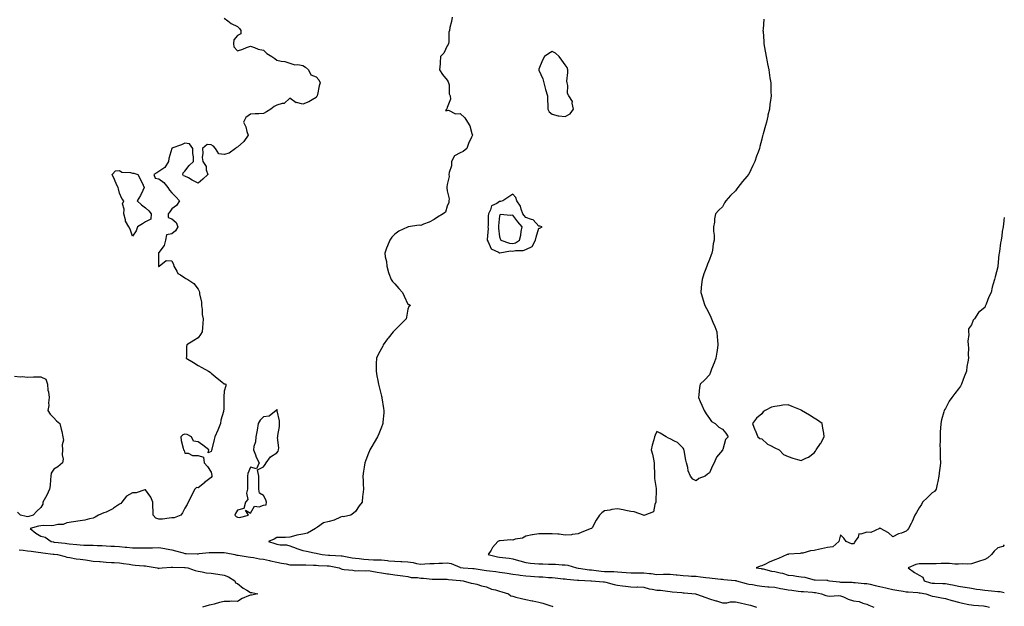
# Model space of a CAD drawing. Units: inches. Extents: x 870803 to 873443, y 7276778 to 7279418.
# Drawn here: x 872692 to 873443, y 7277663 to 7278110 of the extents above; entities that cross this region are included whole.
import ezdxf

# ---------------------------------------------------------------- set-up
doc = ezdxf.new("R2010")
doc.units = ezdxf.units.IN
doc.header["$MEASUREMENT"] = 0
doc.layers.add('Contour_87087276', color=7, linetype='Continuous', true_color=0x7da592)

msp = doc.modelspace()

# ---------------------------------------------------------------- linework, layer by layer
at = {"layer": 'Contour_87087276'}
for points in [[(872848.05, 7278111.35, 3349), (872850.74, 7278109.22, 3349), (872853.25, 7278107.12, 3349), (872858.05, 7278104.83, 3349), (872859.61, 7278103.47, 3349), (872860.66, 7278101.92, 3349), (872860.61, 7278099.36, 3349), (872858.05, 7278097.95, 3349), (872855.29, 7278094.67, 3349), (872855.01, 7278091.92, 3349), (872855.41, 7278089.27, 3349), (872858.05, 7278086.3, 3349), (872862.3, 7278087.67, 3349), (872864.9, 7278088.77, 3349), (872868.05, 7278089.95, 3349), (872871.02, 7278088.95, 3349), (872873.8, 7278087.67, 3349), (872878.05, 7278086.71, 3349), (872880.49, 7278084.36, 3349), (872884.26, 7278081.92, 3349), (872886.49, 7278080.37, 3349), (872888.05, 7278079.26, 3349), (872891.55, 7278078.42, 3349), (872894.34, 7278078.21, 3349), (872898.05, 7278076.8, 3349), (872901.78, 7278075.65, 3349), (872904.14, 7278075.84, 3349), (872908.05, 7278075.16, 3349), (872909.92, 7278073.8, 3349), (872912.19, 7278071.92, 3349), (872914.11, 7278067.98, 3349), (872918.05, 7278066.5, 3349), (872920.23, 7278064.1, 3349), (872921.14, 7278061.92, 3349), (872920.35, 7278059.63, 3349), (872919.07, 7278052.94, 3349), (872918.79, 7278051.92, 3349), (872918.49, 7278051.48, 3349), (872918.05, 7278050.59, 3349), (872915.14, 7278049.01, 3349), (872912.57, 7278047.4, 3349), (872908.05, 7278045.74, 3349), (872903.2, 7278046.77, 3349), (872902.81, 7278046.69, 3349), (872898.05, 7278050.18, 3349), (872893.83, 7278046.14, 3349), (872892.29, 7278046.17, 3349), (872888.05, 7278044.8, 3349), (872886.12, 7278043.84, 3349), (872883.44, 7278041.92, 3349), (872880.25, 7278039.71, 3349), (872878.05, 7278038.43, 3349), (872874.33, 7278038.2, 3349), (872871.68, 7278038.29, 3349), (872868.05, 7278038.01, 3349), (872864.59, 7278035.38, 3349), (872862.73, 7278031.92, 3349), (872864.42, 7278028.29, 3349), (872865.31, 7278024.65, 3349), (872866.26, 7278021.92, 3349), (872862.84, 7278017.13, 3349), (872858.05, 7278012.81, 3349), (872857.43, 7278012.54, 3349), (872856.71, 7278011.92, 3349), (872851.67, 7278008.3, 3349), (872848.05, 7278007.13, 3349), (872843.89, 7278007.76, 3349), (872841.25, 7278011.92, 3349), (872839.71, 7278013.58, 3349), (872838.05, 7278014.6, 3349), (872835.04, 7278014.93, 3349), (872831.31, 7278011.92, 3349), (872831.65, 7278008.32, 3349), (872831.18, 7278005.05, 3349), (872831.76, 7278001.92, 3349), (872834.25, 7277998.12, 3349), (872834.33, 7277995.64, 3349), (872835.44, 7277991.92, 3349), (872831.7, 7277988.27, 3349), (872828.05, 7277985.42, 3349), (872823.66, 7277987.53, 3349), (872820.65, 7277989.32, 3349), (872818.05, 7277990.78, 3349), (872816.97, 7277990.84, 3349), (872816.48, 7277991.92, 3349), (872816.66, 7277993.32, 3349), (872818.05, 7277994.54, 3349), (872821.24, 7277998.73, 3349), (872824.55, 7278001.92, 3349), (872824.45, 7278005.51, 3349), (872824.06, 7278007.94, 3349), (872823.96, 7278011.92, 3349), (872821.5, 7278015.37, 3349), (872818.05, 7278015.93, 3349), (872815.49, 7278014.48, 3349), (872808.13, 7278012.01, 3349), (872808.05, 7278011.97, 3349), (872808.02, 7278011.95, 3349), (872807.99, 7278011.92, 3349), (872807.98, 7278011.85, 3349), (872805.8, 7278004.18, 3349), (872805.43, 7278001.92, 3349), (872802.77, 7277997.2, 3349), (872798.05, 7277994.13, 3349), (872796.62, 7277993.35, 3349), (872794.36, 7277991.92, 3349), (872795.21, 7277989.09, 3349), (872798.05, 7277988.58, 3349), (872802.05, 7277985.92, 3349), (872804.97, 7277981.92, 3349), (872806.27, 7277980.13, 3349), (872808.05, 7277977.88, 3349), (872811.02, 7277974.89, 3349), (872813.8, 7277971.92, 3349), (872811.57, 7277968.39, 3349), (872808.05, 7277965.74, 3349), (872806.4, 7277963.57, 3349), (872805.21, 7277961.92, 3349), (872805.16, 7277959.03, 3349), (872808.05, 7277958.21, 3349), (872811.34, 7277955.21, 3349), (872812.55, 7277951.92, 3349), (872810.9, 7277949.07, 3349), (872808.05, 7277946.62, 3349), (872804.05, 7277945.92, 3349), (872803.28, 7277941.92, 3349), (872802.23, 7277937.74, 3349), (872798.05, 7277932.44, 3349), (872797.78, 7277932.19, 3349), (872797.77, 7277931.92, 3349), (872797.79, 7277931.66, 3349), (872797.91, 7277922.06, 3349), (872797.92, 7277921.92, 3349), (872797.96, 7277921.82, 3349), (872798.05, 7277921.78, 3349), (872798.18, 7277921.79, 3349), (872798.48, 7277921.92, 3349), (872803.61, 7277926.35, 3349), (872808.05, 7277926.15, 3349), (872809.4, 7277923.27, 3349), (872809.53, 7277921.92, 3349), (872811.79, 7277918.18, 3349), (872812.49, 7277916.36, 3349), (872814.63, 7277915.34, 3349), (872818.05, 7277913.04, 3349), (872818.79, 7277912.66, 3349), (872820.27, 7277911.92, 3349), (872824.79, 7277908.67, 3349), (872828.05, 7277904.53, 3349), (872828.97, 7277902.84, 3349), (872829.09, 7277901.92, 3349), (872829.14, 7277900.83, 3349), (872830.57, 7277894.44, 3349), (872830.66, 7277891.92, 3349), (872831.09, 7277888.88, 3349), (872831.29, 7277885.16, 3349), (872831.86, 7277881.92, 3349), (872831.61, 7277878.36, 3349), (872831.48, 7277875.35, 3349), (872831.25, 7277871.92, 3349), (872829.98, 7277870, 3349), (872828.05, 7277867.46, 3349), (872824.74, 7277865.23, 3349), (872819.41, 7277861.92, 3349), (872819.25, 7277860.72, 3349), (872819.12, 7277852.99, 3349), (872819.01, 7277851.92, 3349), (872824.55, 7277848.42, 3349), (872828.05, 7277846.36, 3349), (872830.96, 7277844.83, 3349), (872835.99, 7277841.92, 3349), (872837.25, 7277841.12, 3349), (872838.05, 7277840.47, 3349), (872842.6, 7277836.47, 3349), (872846.14, 7277833.82, 3349), (872848.05, 7277832.37, 3349), (872848.45, 7277832.32, 3349), (872849.18, 7277831.92, 3349), (872849.25, 7277830.72, 3349), (872848.05, 7277826.74, 3349), (872847.65, 7277822.32, 3349), (872847.7, 7277821.92, 3349), (872847.64, 7277821.51, 3349), (872847.58, 7277812.4, 3349), (872847.48, 7277811.92, 3349), (872847.36, 7277811.23, 3349), (872845.43, 7277804.54, 3349), (872845.07, 7277801.92, 3349), (872843.08, 7277796.95, 3349), (872843.06, 7277796.91, 3349), (872840.96, 7277791.92, 3349), (872840.31, 7277789.66, 3349), (872838.57, 7277782.44, 3349), (872838.43, 7277781.92, 3349), (872838.31, 7277781.66, 3349), (872838.05, 7277780.66, 3349), (872835.63, 7277779.5, 3349), (872836.2, 7277781.92, 3349), (872831.68, 7277785.54, 3349), (872828.05, 7277787.89, 3349), (872824.56, 7277788.43, 3349), (872822.99, 7277791.92, 3349), (872819.61, 7277793.48, 3349), (872818.05, 7277793.79, 3349), (872816.54, 7277793.43, 3349), (872814.78, 7277791.92, 3349), (872815.24, 7277789.11, 3349), (872816.69, 7277783.28, 3349), (872816.94, 7277781.92, 3349), (872817.44, 7277781.31, 3349), (872818.05, 7277779.33, 3349), (872820.62, 7277779.35, 3349), (872823.82, 7277777.69, 3349), (872828.05, 7277777.69, 3349), (872832.3, 7277776.17, 3349), (872832.69, 7277771.92, 3349), (872835.29, 7277769.17, 3349), (872838.05, 7277764.94, 3349), (872838.53, 7277762.4, 3349), (872838.48, 7277761.92, 3349), (872838.43, 7277761.54, 3349), (872838.05, 7277760.67, 3349), (872833.07, 7277756.9, 3349), (872832.9, 7277756.77, 3349), (872828.05, 7277752.9, 3349), (872826.88, 7277753.09, 3349), (872825.51, 7277751.92, 3349), (872823.03, 7277746.94, 3349), (872823, 7277746.87, 3349), (872820.54, 7277741.92, 3349), (872819.68, 7277740.29, 3349), (872818.05, 7277737.36, 3349), (872816.06, 7277733.91, 3349), (872814.84, 7277731.92, 3349), (872809.92, 7277730.05, 3349), (872808.05, 7277729.94, 3349), (872805.98, 7277729.85, 3349), (872800.89, 7277729.09, 3349), (872798.05, 7277728.99, 3349), (872795.87, 7277729.74, 3349), (872793.87, 7277731.92, 3349), (872793.7, 7277736.28, 3349), (872793.65, 7277737.52, 3349), (872793.47, 7277741.92, 3349), (872792.02, 7277745.88, 3349), (872788.05, 7277751.29, 3349), (872787.4, 7277751.28, 3349), (872780.86, 7277749.11, 3349), (872778.05, 7277749.06, 3349), (872773.48, 7277746.48, 3349), (872769.89, 7277741.92, 3349), (872769.02, 7277740.94, 3349), (872768.05, 7277740.46, 3349), (872763.47, 7277737.34, 3349), (872762.98, 7277736.99, 3349), (872758.05, 7277734.32, 3349), (872756.12, 7277733.85, 3349), (872752, 7277731.92, 3349), (872749.45, 7277730.51, 3349), (872748.05, 7277729.68, 3349), (872745.3, 7277729.18, 3349), (872741.74, 7277728.23, 3349), (872738.05, 7277727.66, 3349), (872733.06, 7277726.91, 3349), (872733.04, 7277726.91, 3349), (872728.05, 7277726.31, 3349), (872725.04, 7277724.94, 3349), (872721.04, 7277724.91, 3349), (872718.05, 7277724.19, 3349), (872715.99, 7277723.98, 3349), (872710.31, 7277724.19, 3349), (872708.05, 7277724.01, 3349), (872706.39, 7277723.58, 3349), (872699.97, 7277721.92, 3349), (872704.32, 7277718.19, 3349), (872708.05, 7277716.13, 3349), (872711.5, 7277715.38, 3349), (872716.05, 7277711.92, 3349), (872717.73, 7277711.6, 3349), (872718.05, 7277711.55, 3349), (872718.47, 7277711.5, 3349), (872726.76, 7277710.63, 3349), (872728.05, 7277710.47, 3349), (872729.68, 7277710.29, 3349), (872735.7, 7277709.57, 3349), (872738.05, 7277709.29, 3349), (872740.81, 7277709.17, 3349), (872745.31, 7277709.18, 3349), (872748.05, 7277709.03, 3349), (872751.05, 7277708.92, 3349), (872754.96, 7277708.83, 3349), (872758.05, 7277708.72, 3349), (872761.48, 7277708.49, 3349), (872764.43, 7277708.3, 3349), (872768.05, 7277708.06, 3349), (872772.32, 7277707.64, 3349), (872773.75, 7277707.62, 3349), (872778.05, 7277707.13, 3349), (872782.81, 7277707.16, 3349), (872783.3, 7277707.17, 3349), (872788.05, 7277707.21, 3349), (872792.73, 7277707.24, 3349), (872793.37, 7277707.24, 3349), (872798.05, 7277707.27, 3349), (872802.65, 7277706.52, 3349), (872803.69, 7277706.29, 3349), (872808.05, 7277705.48, 3349), (872810.87, 7277704.74, 3349), (872816.77, 7277703.2, 3349), (872818.05, 7277702.87, 3349), (872818.99, 7277702.87, 3349), (872827.33, 7277702.63, 3349), (872828.05, 7277702.63, 3349), (872828.81, 7277702.68, 3349), (872836.39, 7277703.58, 3349), (872838.05, 7277703.68, 3349), (872839.73, 7277703.6, 3349), (872846.37, 7277703.6, 3349), (872848.05, 7277703.53, 3349), (872849.56, 7277703.42, 3349), (872856.21, 7277701.92, 3349), (872857.71, 7277701.59, 3349), (872858.05, 7277701.53, 3349), (872858.52, 7277701.45, 3349), (872866.38, 7277700.25, 3349), (872868.05, 7277699.96, 3349), (872870.29, 7277699.67, 3349), (872874.95, 7277698.82, 3349), (872878.05, 7277698.48, 3349), (872882.61, 7277697.36, 3349), (872883.27, 7277697.14, 3349), (872888.05, 7277696.19, 3349), (872891.65, 7277695.51, 3349), (872895.14, 7277694.83, 3349), (872898.05, 7277694.27, 3349), (872900.31, 7277694.18, 3349), (872905.69, 7277694.27, 3349), (872908.05, 7277694.19, 3349), (872910.21, 7277694.08, 3349), (872916, 7277693.97, 3349), (872918.05, 7277693.87, 3349), (872919.89, 7277693.76, 3349), (872926.46, 7277693.5, 3349), (872928.05, 7277693.41, 3349), (872929.38, 7277693.26, 3349), (872935.7, 7277691.92, 3349), (872937.21, 7277691.08, 3349), (872938.05, 7277690.8, 3349), (872939.43, 7277690.53, 3349), (872946.13, 7277690, 3349), (872948.05, 7277689.52, 3349), (872950.23, 7277689.74, 3349), (872955.71, 7277689.58, 3349), (872958.05, 7277689.76, 3349), (872960.56, 7277689.41, 3349), (872964.69, 7277688.56, 3349), (872968.05, 7277688.15, 3349), (872972.59, 7277687.38, 3349), (872973.37, 7277687.24, 3349), (872978.05, 7277686.46, 3349), (872982.13, 7277686, 3349), (872984.29, 7277685.68, 3349), (872988.05, 7277685.23, 3349), (872990.55, 7277684.42, 3349), (872995.54, 7277684.43, 3349), (872998.05, 7277683.94, 3349), (873000.04, 7277683.91, 3349), (873006.65, 7277683.32, 3349), (873008.05, 7277683.3, 3349), (873009.42, 7277683.3, 3349), (873016.82, 7277683.14, 3349), (873018.05, 7277683.14, 3349), (873019.01, 7277682.88, 3349), (873027.84, 7277682.13, 3349), (873028.05, 7277682.09, 3349), (873028.21, 7277682.08, 3349), (873030.33, 7277681.92, 3349), (873036.33, 7277680.2, 3349), (873038.05, 7277679.99, 3349), (873040.68, 7277679.29, 3349), (873044.35, 7277678.22, 3349), (873048.05, 7277677.3, 3349), (873051.79, 7277675.66, 3349), (873054.96, 7277675.02, 3349), (873058.05, 7277674.04, 3349), (873059.69, 7277673.56, 3349), (873064.94, 7277671.92, 3349), (873066.7, 7277670.56, 3349), (873068.05, 7277670.14, 3349), (873070.41, 7277669.57, 3349), (873074.67, 7277668.54, 3349), (873078.05, 7277667.68, 3349), (873082.91, 7277666.78, 3349), (873083.31, 7277666.66, 3349), (873088.05, 7277665.6, 3349), (873091, 7277664.87, 3349), (873097.16, 7277662.81, 3349), (873098.05, 7277662.55, 3349), (873098.54, 7277662.41, 3349)], [(873021.84, 7278111.92, 3348), (873021.39, 7278108.58, 3348), (873020.14, 7278104.01, 3348), (873019.77, 7278101.92, 3348), (873019.44, 7278100.53, 3348), (873019.3, 7278093.17, 3348), (873019.09, 7278091.92, 3348), (873018.78, 7278091.2, 3348), (873018.05, 7278090.11, 3348), (873015.44, 7278084.53, 3348), (873012.99, 7278081.92, 3348), (873012.68, 7278077.29, 3348), (873012.6, 7278076.47, 3348), (873012.27, 7278071.92, 3348), (873014.49, 7278068.36, 3348), (873018.05, 7278063.98, 3348), (873018.87, 7278062.74, 3348), (873019.17, 7278061.92, 3348), (873019.52, 7278060.46, 3348), (873019.64, 7278053.51, 3348), (873020.31, 7278051.92, 3348), (873020.54, 7278049.43, 3348), (873018.05, 7278042.96, 3348), (873017.8, 7278042.17, 3348), (873017.42, 7278041.92, 3348), (873016.88, 7278040.76, 3348), (873018.05, 7278040.74, 3348), (873018.96, 7278041.01, 3348), (873024.35, 7278038.22, 3348), (873028.05, 7278038.48, 3348), (873031.41, 7278035.28, 3348), (873033.66, 7278031.92, 3348), (873035.27, 7278029.15, 3348), (873036.75, 7278023.22, 3348), (873037.25, 7278021.92, 3348), (873036.66, 7278020.52, 3348), (873034.31, 7278015.66, 3348), (873033.01, 7278011.92, 3348), (873030.36, 7278009.61, 3348), (873028.05, 7278008.42, 3348), (873023.7, 7278006.28, 3348), (873021.47, 7278001.92, 3348), (873021.31, 7277998.66, 3348), (873019.49, 7277993.36, 3348), (873019.37, 7277991.92, 3348), (873019.51, 7277990.46, 3348), (873018.05, 7277984.45, 3348), (873017.78, 7277982.18, 3348), (873017.79, 7277981.92, 3348), (873017.79, 7277981.67, 3348), (873018.05, 7277979.37, 3348), (873019.55, 7277973.42, 3348), (873019.44, 7277971.92, 3348), (873019.3, 7277970.67, 3348), (873018.05, 7277967.74, 3348), (873016.67, 7277963.3, 3348), (873014.95, 7277961.92, 3348), (873010.68, 7277959.29, 3348), (873008.05, 7277957.51, 3348), (873004.34, 7277955.62, 3348), (873000.09, 7277953.96, 3348), (872998.05, 7277953.07, 3348), (872996.76, 7277953.21, 3348), (872988.31, 7277951.92, 3348), (872988.11, 7277951.86, 3348), (872988.05, 7277951.83, 3348), (872987.86, 7277951.73, 3348), (872981.25, 7277948.72, 3348), (872978.05, 7277946.42, 3348), (872975.79, 7277944.19, 3348), (872974.29, 7277941.92, 3348), (872972.42, 7277937.55, 3348), (872971.81, 7277935.68, 3348), (872970.4, 7277931.92, 3348), (872970.75, 7277929.22, 3348), (872971.7, 7277925.57, 3348), (872972.01, 7277921.92, 3348), (872973.2, 7277917.07, 3348), (872973.53, 7277916.44, 3348), (872975.28, 7277911.92, 3348), (872976.41, 7277910.28, 3348), (872978.05, 7277908.53, 3348), (872981.22, 7277905.08, 3348), (872983.87, 7277901.92, 3348), (872985.23, 7277899.1, 3348), (872988.05, 7277892.97, 3348), (872988.97, 7277892.84, 3348), (872990.08, 7277891.92, 3348), (872988.8, 7277891.17, 3348), (872988.05, 7277889.22, 3348), (872986.93, 7277883.03, 3348), (872986.7, 7277881.92, 3348), (872982.35, 7277877.62, 3348), (872978.05, 7277873.3, 3348), (872977.42, 7277872.55, 3348), (872976.96, 7277871.92, 3348), (872972.99, 7277866.98, 3348), (872972.65, 7277866.52, 3348), (872969.23, 7277861.92, 3348), (872968.87, 7277861.1, 3348), (872968.05, 7277859.33, 3348), (872965.45, 7277854.52, 3348), (872964.12, 7277851.92, 3348), (872963.98, 7277847.85, 3348), (872963.94, 7277846.03, 3348), (872963.78, 7277841.92, 3348), (872964.49, 7277838.37, 3348), (872965.22, 7277834.75, 3348), (872965.77, 7277831.92, 3348), (872966.22, 7277830.08, 3348), (872968.05, 7277822.8, 3348), (872968.21, 7277822.09, 3348), (872968.25, 7277821.92, 3348), (872968.29, 7277821.68, 3348), (872969.49, 7277813.37, 3348), (872969.77, 7277811.92, 3348), (872969.75, 7277810.22, 3348), (872969.07, 7277802.95, 3348), (872969.05, 7277801.92, 3348), (872968.83, 7277801.14, 3348), (872968.05, 7277799.22, 3348), (872965.9, 7277794.07, 3348), (872964.87, 7277791.92, 3348), (872962.41, 7277787.56, 3348), (872960.6, 7277784.47, 3348), (872959.13, 7277781.92, 3348), (872958.8, 7277781.17, 3348), (872958.05, 7277779.29, 3348), (872955.94, 7277774.03, 3348), (872955.15, 7277771.92, 3348), (872954.72, 7277768.59, 3348), (872954.3, 7277765.67, 3348), (872953.83, 7277761.92, 3348), (872954.01, 7277757.88, 3348), (872954.08, 7277755.88, 3348), (872954.26, 7277751.92, 3348), (872953.84, 7277747.71, 3348), (872953.56, 7277746.41, 3348), (872953.25, 7277741.92, 3348), (872950.85, 7277739.12, 3348), (872948.05, 7277734.79, 3348), (872946.5, 7277733.46, 3348), (872944.49, 7277731.92, 3348), (872939.06, 7277730.9, 3348), (872938.05, 7277731.02, 3348), (872936.63, 7277730.49, 3348), (872931.78, 7277728.19, 3348), (872928.05, 7277727.2, 3348), (872923.83, 7277726.14, 3348), (872919.1, 7277722.96, 3348), (872918.05, 7277722.44, 3348), (872917.79, 7277722.18, 3348), (872917.56, 7277721.92, 3348), (872911.54, 7277718.43, 3348), (872908.05, 7277717.43, 3348), (872903.26, 7277716.71, 3348), (872902.54, 7277716.41, 3348), (872898.05, 7277715.33, 3348), (872894.85, 7277715.12, 3348), (872891.23, 7277715.09, 3348), (872888.05, 7277714.92, 3348), (872886.21, 7277713.76, 3348), (872881.65, 7277711.92, 3348), (872886.61, 7277710.48, 3348), (872888.05, 7277709.85, 3348), (872890.55, 7277709.42, 3348), (872895.52, 7277709.39, 3348), (872898.05, 7277708.75, 3348), (872902.89, 7277706.76, 3348), (872903.32, 7277706.65, 3348), (872908.05, 7277705.06, 3348), (872910.75, 7277704.62, 3348), (872916.61, 7277703.37, 3348), (872918.05, 7277703.1, 3348), (872919.02, 7277702.89, 3348), (872922.79, 7277701.92, 3348), (872927.65, 7277701.52, 3348), (872928.05, 7277701.5, 3348), (872928.53, 7277701.44, 3348), (872937.17, 7277701.04, 3348), (872938.05, 7277700.91, 3348), (872939.21, 7277700.77, 3348), (872945.59, 7277699.46, 3348), (872948.05, 7277699.2, 3348), (872951.01, 7277698.96, 3348), (872954.61, 7277698.47, 3348), (872958.05, 7277698.24, 3348), (872961.9, 7277698.07, 3348), (872964.18, 7277698.05, 3348), (872968.05, 7277697.87, 3348), (872972.53, 7277697.44, 3348), (872973.46, 7277697.33, 3348), (872978.05, 7277696.9, 3348), (872982.77, 7277696.64, 3348), (872983.35, 7277696.62, 3348), (872988.05, 7277696.36, 3348), (872992.1, 7277695.96, 3348), (872994.77, 7277695.2, 3348), (872998.05, 7277694.75, 3348), (873001.05, 7277694.92, 3348), (873004.86, 7277695.11, 3348), (873008.05, 7277695.29, 3348), (873011.58, 7277695.46, 3348), (873014.48, 7277695.49, 3348), (873018.05, 7277695.67, 3348), (873021.21, 7277695.08, 3348), (873027.71, 7277692.26, 3348), (873028.05, 7277692.16, 3348), (873028.25, 7277692.12, 3348), (873030.15, 7277691.92, 3348), (873037.53, 7277691.4, 3348), (873038.05, 7277691.36, 3348), (873038.69, 7277691.28, 3348), (873046.21, 7277690.08, 3348), (873048.05, 7277689.87, 3348), (873050.45, 7277689.53, 3348), (873055.17, 7277689.04, 3348), (873058.05, 7277688.59, 3348), (873061.95, 7277688.02, 3348), (873063.84, 7277687.71, 3348), (873068.05, 7277687.12, 3348), (873072.58, 7277686.45, 3348), (873073.6, 7277686.37, 3348), (873078.05, 7277685.79, 3348), (873081.67, 7277685.54, 3348), (873084.65, 7277685.32, 3348), (873088.05, 7277685.09, 3348), (873091.05, 7277684.92, 3348), (873095.44, 7277684.53, 3348), (873098.05, 7277684.37, 3348), (873100.32, 7277684.19, 3348), (873106.46, 7277683.51, 3348), (873108.05, 7277683.38, 3348), (873109.34, 7277683.21, 3348), (873117.52, 7277682.45, 3348), (873118.05, 7277682.39, 3348), (873118.47, 7277682.34, 3348), (873127.72, 7277681.92, 3348), (873128.03, 7277681.9, 3348), (873128.05, 7277681.9, 3348), (873128.08, 7277681.89, 3348), (873137.27, 7277681.14, 3348), (873138.05, 7277681.07, 3348), (873139.15, 7277680.82, 3348), (873145.39, 7277679.26, 3348), (873148.05, 7277678.69, 3348), (873151.81, 7277678.16, 3348), (873154.03, 7277677.9, 3348), (873158.05, 7277677.31, 3348), (873162.76, 7277677.2, 3348), (873163.4, 7277677.27, 3348), (873168.05, 7277677.14, 3348), (873172.04, 7277675.91, 3348), (873174.3, 7277675.67, 3348), (873178.05, 7277674.83, 3348), (873180.84, 7277674.71, 3348), (873185.99, 7277673.98, 3348), (873188.05, 7277673.87, 3348), (873189.78, 7277673.65, 3348), (873197.03, 7277672.94, 3348), (873198.05, 7277672.82, 3348), (873198.84, 7277672.71, 3348), (873207.37, 7277671.92, 3348), (873207.95, 7277671.82, 3348), (873208.05, 7277671.79, 3348), (873208.25, 7277671.71, 3348), (873215.44, 7277669.31, 3348), (873218.05, 7277668.15, 3348), (873222.87, 7277666.74, 3348), (873223.38, 7277666.6, 3348), (873228.05, 7277665.23, 3348), (873231.4, 7277665.27, 3348), (873234.08, 7277665.89, 3348), (873238.05, 7277665.92, 3348), (873241.41, 7277665.28, 3348), (873245.84, 7277664.13, 3348), (873248.05, 7277663.66, 3348), (873249.38, 7277663.26, 3348), (873253.89, 7277661.92, 3348)], [(873259.54, 7278110.43, 3347), (873258.97, 7278102.84, 3347), (873258.9, 7278101.92, 3347), (873258.98, 7278100.99, 3347), (873259.49, 7278093.37, 3347), (873259.62, 7278091.92, 3347), (873259.95, 7278090.02, 3347), (873260.85, 7278084.71, 3347), (873261.33, 7278081.92, 3347), (873262.12, 7278077.85, 3347), (873262.44, 7278076.31, 3347), (873263.27, 7278071.92, 3347), (873263.93, 7278067.8, 3347), (873264.23, 7278065.74, 3347), (873264.84, 7278061.92, 3347), (873264.96, 7278058.82, 3347), (873264.99, 7278054.98, 3347), (873265.05, 7278051.92, 3347), (873264.65, 7278048.52, 3347), (873264.27, 7278045.7, 3347), (873263.86, 7278041.92, 3347), (873262.73, 7278037.23, 3347), (873262.59, 7278036.46, 3347), (873261.62, 7278031.92, 3347), (873260.75, 7278029.22, 3347), (873259.01, 7278022.88, 3347), (873258.72, 7278021.92, 3347), (873258.57, 7278021.39, 3347), (873258.05, 7278019.02, 3347), (873256.58, 7278013.38, 3347), (873256.27, 7278011.92, 3347), (873255.23, 7278009.1, 3347), (873254.01, 7278005.96, 3347), (873252.63, 7278001.92, 3347), (873251.11, 7277998.86, 3347), (873248.05, 7277992.16, 3347), (873247.95, 7277992.02, 3347), (873247.89, 7277991.92, 3347), (873246.69, 7277990.55, 3347), (873243.26, 7277986.71, 3347), (873239.69, 7277981.92, 3347), (873238.99, 7277980.98, 3347), (873238.05, 7277979.42, 3347), (873234.11, 7277975.87, 3347), (873230.6, 7277971.92, 3347), (873229.61, 7277970.37, 3347), (873228.05, 7277967.23, 3347), (873225.21, 7277964.76, 3347), (873222.73, 7277961.92, 3347), (873221.83, 7277958.14, 3347), (873221.83, 7277955.7, 3347), (873221.27, 7277951.92, 3347), (873221.3, 7277948.68, 3347), (873221.8, 7277945.67, 3347), (873221.82, 7277941.92, 3347), (873221.02, 7277938.95, 3347), (873220.32, 7277934.19, 3347), (873219.85, 7277931.92, 3347), (873219.35, 7277930.62, 3347), (873218.05, 7277927.07, 3347), (873216.52, 7277923.44, 3347), (873216.04, 7277921.92, 3347), (873214.89, 7277918.77, 3347), (873213.86, 7277916.11, 3347), (873212.42, 7277911.92, 3347), (873212.05, 7277907.92, 3347), (873211.84, 7277905.71, 3347), (873211.51, 7277901.92, 3347), (873212.98, 7277897, 3347), (873213.01, 7277896.88, 3347), (873214.55, 7277891.92, 3347), (873215.78, 7277889.65, 3347), (873218.05, 7277885.52, 3347), (873219.18, 7277883.04, 3347), (873219.61, 7277881.92, 3347), (873220.7, 7277879.27, 3347), (873222.19, 7277876.06, 3347), (873223.65, 7277871.92, 3347), (873224.06, 7277867.94, 3347), (873224.22, 7277865.75, 3347), (873224.61, 7277861.92, 3347), (873223.88, 7277857.75, 3347), (873223.62, 7277856.34, 3347), (873222.87, 7277851.92, 3347), (873221.61, 7277848.36, 3347), (873219.64, 7277843.51, 3347), (873219.04, 7277841.92, 3347), (873218.82, 7277841.15, 3347), (873218.05, 7277839.08, 3347), (873214.65, 7277835.32, 3347), (873210.97, 7277831.92, 3347), (873210.6, 7277829.37, 3347), (873210.12, 7277823.98, 3347), (873209.84, 7277821.92, 3347), (873211.11, 7277818.85, 3347), (873212.22, 7277816.09, 3347), (873214.11, 7277811.92, 3347), (873215.52, 7277809.39, 3347), (873218.05, 7277805.83, 3347), (873219.72, 7277803.59, 3347), (873222.44, 7277801.92, 3347), (873225.38, 7277799.25, 3347), (873228.05, 7277797.76, 3347), (873230.7, 7277794.57, 3347), (873232.26, 7277791.92, 3347), (873230.28, 7277789.69, 3347), (873228.22, 7277782.1, 3347), (873228.15, 7277781.92, 3347), (873228.11, 7277781.86, 3347), (873228.05, 7277781.71, 3347), (873223.6, 7277776.37, 3347), (873221.75, 7277771.92, 3347), (873220.33, 7277769.64, 3347), (873218.05, 7277764.32, 3347), (873216.55, 7277763.42, 3347), (873214.72, 7277761.92, 3347), (873210.01, 7277759.97, 3347), (873208.05, 7277758.36, 3347), (873205.55, 7277759.42, 3347), (873203.61, 7277761.92, 3347), (873201.93, 7277765.8, 3347), (873201.54, 7277768.43, 3347), (873200.57, 7277771.92, 3347), (873200.19, 7277774.06, 3347), (873198.7, 7277781.27, 3347), (873198.58, 7277781.92, 3347), (873198.46, 7277782.33, 3347), (873198.05, 7277783.05, 3347), (873193.62, 7277787.49, 3347), (873191.55, 7277788.42, 3347), (873188.05, 7277790.37, 3347), (873186.94, 7277790.81, 3347), (873185.13, 7277791.92, 3347), (873180.63, 7277794.5, 3347), (873178.05, 7277795.79, 3347), (873176.78, 7277793.19, 3347), (873176.28, 7277791.92, 3347), (873175.75, 7277789.63, 3347), (873174.47, 7277785.5, 3347), (873173.77, 7277781.92, 3347), (873174.68, 7277778.55, 3347), (873175.3, 7277774.67, 3347), (873175.91, 7277771.92, 3347), (873175.84, 7277769.71, 3347), (873176.22, 7277763.76, 3347), (873176.15, 7277761.92, 3347), (873176.25, 7277760.11, 3347), (873177.48, 7277752.49, 3347), (873177.52, 7277751.92, 3347), (873177.46, 7277751.33, 3347), (873177.31, 7277742.66, 3347), (873177.21, 7277741.92, 3347), (873176.34, 7277740.21, 3347), (873175.36, 7277734.61, 3347), (873168.7, 7277731.92, 3347), (873168.1, 7277731.86, 3347), (873168.05, 7277731.86, 3347), (873168.01, 7277731.88, 3347), (873167.79, 7277731.92, 3347), (873160.75, 7277734.62, 3347), (873158.05, 7277734.78, 3347), (873154.44, 7277735.52, 3347), (873152.26, 7277736.13, 3347), (873148.05, 7277736.84, 3347), (873143.72, 7277736.25, 3347), (873142.11, 7277735.98, 3347), (873138.05, 7277735.38, 3347), (873136.06, 7277733.91, 3347), (873134.15, 7277731.92, 3347), (873131.77, 7277728.2, 3347), (873128.53, 7277722.41, 3347), (873128.25, 7277721.92, 3347), (873128.12, 7277721.84, 3347), (873128.05, 7277721.82, 3347), (873127.89, 7277721.75, 3347), (873120.85, 7277719.13, 3347), (873118.05, 7277717.7, 3347), (873113.42, 7277717.29, 3347), (873112.9, 7277717.08, 3347), (873108.05, 7277716.85, 3347), (873103.57, 7277717.44, 3347), (873102.54, 7277717.44, 3347), (873098.05, 7277717.9, 3347), (873094, 7277717.88, 3347), (873092.11, 7277717.86, 3347), (873088.05, 7277717.85, 3347), (873083.17, 7277717.04, 3347), (873082.96, 7277717.01, 3347), (873078.05, 7277716.11, 3347), (873075.56, 7277714.41, 3347), (873069.79, 7277713.66, 3347), (873068.05, 7277713.06, 3347), (873066.66, 7277713.31, 3347), (873058.48, 7277712.35, 3347), (873058.05, 7277712.52, 3347), (873057.6, 7277712.38, 3347), (873056.8, 7277711.92, 3347), (873052.67, 7277707.3, 3347), (873051.5, 7277705.37, 3347), (873049.23, 7277701.92, 3347), (873056.39, 7277700.26, 3347), (873058.05, 7277699.98, 3347), (873060.32, 7277699.65, 3347), (873065.33, 7277699.21, 3347), (873068.05, 7277698.77, 3347), (873072.44, 7277697.53, 3347), (873073.4, 7277697.26, 3347), (873078.05, 7277695.93, 3347), (873081.66, 7277695.53, 3347), (873084.73, 7277695.23, 3347), (873088.05, 7277694.88, 3347), (873090.95, 7277694.82, 3347), (873095.31, 7277694.66, 3347), (873098.05, 7277694.61, 3347), (873100.71, 7277694.58, 3347), (873105.82, 7277694.15, 3347), (873108.05, 7277694.12, 3347), (873110.02, 7277693.89, 3347), (873116.65, 7277691.92, 3347), (873117.86, 7277691.73, 3347), (873118.05, 7277691.71, 3347), (873118.28, 7277691.69, 3347), (873126.54, 7277690.42, 3347), (873128.05, 7277690.27, 3347), (873129.86, 7277690.1, 3347), (873135.52, 7277689.39, 3347), (873138.05, 7277689.18, 3347), (873140.96, 7277689.01, 3347), (873145.23, 7277689.1, 3347), (873148.05, 7277688.9, 3347), (873151.34, 7277688.63, 3347), (873154.48, 7277688.35, 3347), (873158.05, 7277688.05, 3347), (873161.89, 7277688.07, 3347), (873164.11, 7277687.97, 3347), (873168.05, 7277687.99, 3347), (873172.48, 7277687.5, 3347), (873173.61, 7277687.48, 3347), (873178.05, 7277686.83, 3347), (873183.04, 7277686.93, 3347), (873183.06, 7277686.93, 3347), (873188.05, 7277687.02, 3347), (873192.7, 7277686.57, 3347), (873193.47, 7277686.5, 3347), (873198.05, 7277686.07, 3347), (873202, 7277685.87, 3347), (873204.34, 7277685.63, 3347), (873208.05, 7277685.42, 3347), (873211.18, 7277685.05, 3347), (873215.41, 7277684.56, 3347), (873218.05, 7277684.24, 3347), (873220.14, 7277684.02, 3347), (873226.72, 7277683.25, 3347), (873228.05, 7277683.1, 3347), (873229.14, 7277683, 3347), (873237.83, 7277682.13, 3347), (873238.05, 7277682.12, 3347), (873238.22, 7277682.09, 3347), (873238.82, 7277681.92, 3347), (873245.98, 7277679.85, 3347), (873248.05, 7277679.51, 3347), (873250.95, 7277679.02, 3347), (873254.46, 7277678.33, 3347), (873258.05, 7277677.76, 3347), (873262.53, 7277677.44, 3347), (873263.57, 7277677.44, 3347), (873268.05, 7277677.07, 3347), (873272.18, 7277676.05, 3347), (873274.09, 7277675.88, 3347), (873278.05, 7277675.11, 3347), (873280.9, 7277674.77, 3347), (873285.8, 7277674.18, 3347), (873288.05, 7277673.9, 3347), (873289.85, 7277673.72, 3347), (873296.78, 7277673.2, 3347), (873298.05, 7277673.07, 3347), (873299.09, 7277672.96, 3347), (873303.69, 7277671.92, 3347), (873306.84, 7277670.71, 3347), (873308.05, 7277670.38, 3347), (873309.7, 7277670.27, 3347), (873316.76, 7277670.63, 3347), (873318.05, 7277670.52, 3347), (873320.34, 7277669.63, 3347), (873324.01, 7277667.88, 3347), (873328.05, 7277666.71, 3347), (873332.19, 7277666.06, 3347), (873335.14, 7277664.83, 3347), (873338.05, 7277664.12, 3347), (873339.57, 7277663.44, 3347), (873343.36, 7277661.92, 3347)], [(873443, 7277959.14, 3346), (873442.73, 7277957.24, 3346), (873442.68, 7277956.55, 3346), (873442.13, 7277951.92, 3346), (873441.47, 7277948.49, 3346), (873441.17, 7277945.04, 3346), (873440.66, 7277941.92, 3346), (873440.19, 7277939.78, 3346), (873439.29, 7277933.15, 3346), (873439.06, 7277931.92, 3346), (873438.93, 7277931.04, 3346), (873438.13, 7277922, 3346), (873438.11, 7277921.92, 3346), (873438.1, 7277921.86, 3346), (873438.05, 7277921.49, 3346), (873436.01, 7277913.96, 3346), (873435.5, 7277911.92, 3346), (873434.6, 7277908.46, 3346), (873433.86, 7277906.11, 3346), (873432.94, 7277901.92, 3346), (873431.25, 7277898.73, 3346), (873429.12, 7277892.99, 3346), (873428.66, 7277891.92, 3346), (873428.45, 7277891.52, 3346), (873428.05, 7277890.53, 3346), (873423.31, 7277886.66, 3346), (873420.15, 7277881.92, 3346), (873419.22, 7277880.76, 3346), (873418.05, 7277877.23, 3346), (873415.81, 7277874.16, 3346), (873415.69, 7277871.92, 3346), (873416.02, 7277869.89, 3346), (873415.12, 7277864.85, 3346), (873415.39, 7277861.92, 3346), (873415.64, 7277859.52, 3346), (873415.39, 7277854.58, 3346), (873415.6, 7277851.92, 3346), (873415.2, 7277849.07, 3346), (873414.53, 7277845.44, 3346), (873414.07, 7277841.92, 3346), (873412.47, 7277837.51, 3346), (873411.71, 7277835.58, 3346), (873410.32, 7277831.92, 3346), (873409.46, 7277830.5, 3346), (873408.05, 7277828.32, 3346), (873405.19, 7277824.78, 3346), (873403.02, 7277821.92, 3346), (873401, 7277818.97, 3346), (873398.05, 7277813.45, 3346), (873397.47, 7277812.51, 3346), (873397.2, 7277811.92, 3346), (873396.94, 7277810.81, 3346), (873395.09, 7277804.88, 3346), (873394.53, 7277801.92, 3346), (873394.42, 7277798.29, 3346), (873394.13, 7277795.84, 3346), (873394.04, 7277791.92, 3346), (873394.08, 7277787.95, 3346), (873393.94, 7277786.02, 3346), (873393.99, 7277781.92, 3346), (873394.2, 7277778.07, 3346), (873394.14, 7277775.84, 3346), (873394.33, 7277771.92, 3346), (873393.81, 7277767.68, 3346), (873393.62, 7277766.35, 3346), (873393.1, 7277761.92, 3346), (873392.31, 7277757.66, 3346), (873391.77, 7277755.64, 3346), (873390.99, 7277751.92, 3346), (873389.88, 7277750.09, 3346), (873388.05, 7277748.99, 3346), (873384.37, 7277745.59, 3346), (873380.68, 7277741.92, 3346), (873379.73, 7277740.23, 3346), (873378.05, 7277737.63, 3346), (873375.97, 7277734, 3346), (873374.83, 7277731.92, 3346), (873372.73, 7277727.24, 3346), (873371.9, 7277725.77, 3346), (873369.87, 7277721.92, 3346), (873369.09, 7277720.88, 3346), (873368.05, 7277719.87, 3346), (873364.56, 7277718.43, 3346), (873362.29, 7277717.68, 3346), (873358.05, 7277715.41, 3346), (873354.61, 7277718.48, 3346), (873348.66, 7277721.92, 3346), (873348.24, 7277722.11, 3346), (873348.05, 7277722.13, 3346), (873347.91, 7277722.06, 3346), (873347.76, 7277721.92, 3346), (873341.13, 7277718.83, 3346), (873338.05, 7277719, 3346), (873333.64, 7277717.52, 3346), (873332.14, 7277717.83, 3346), (873331.45, 7277715.32, 3346), (873329.1, 7277711.92, 3346), (873328.76, 7277711.21, 3346), (873328.05, 7277710.26, 3346), (873326.35, 7277710.22, 3346), (873322.33, 7277711.92, 3346), (873320.52, 7277714.39, 3346), (873318.05, 7277717.13, 3346), (873317.04, 7277712.93, 3346), (873316.79, 7277711.92, 3346), (873312.11, 7277707.87, 3346), (873308.05, 7277707.41, 3346), (873303.53, 7277706.44, 3346), (873302.2, 7277706.07, 3346), (873298.05, 7277705.07, 3346), (873295.16, 7277704.81, 3346), (873289.26, 7277703.13, 3346), (873288.05, 7277702.97, 3346), (873287.23, 7277702.74, 3346), (873278.35, 7277702.22, 3346), (873278.05, 7277702.16, 3346), (873277.87, 7277702.11, 3346), (873277.39, 7277701.92, 3346), (873270.87, 7277699.1, 3346), (873268.05, 7277698.04, 3346), (873263.74, 7277696.23, 3346), (873260.87, 7277694.73, 3346), (873258.05, 7277693.38, 3346), (873256.9, 7277693.07, 3346), (873253.76, 7277691.92, 3346), (873257.42, 7277691.29, 3346), (873258.05, 7277691.15, 3346), (873258.96, 7277691.01, 3346), (873265.47, 7277689.33, 3346), (873268.05, 7277689.04, 3346), (873271.96, 7277688.01, 3346), (873273.82, 7277687.68, 3346), (873278.05, 7277686.27, 3346), (873282.08, 7277685.95, 3346), (873284.57, 7277685.4, 3346), (873288.05, 7277685.05, 3346), (873290.77, 7277684.64, 3346), (873297.06, 7277682.92, 3346), (873298.05, 7277682.73, 3346), (873298.85, 7277682.72, 3346), (873307.56, 7277682.41, 3346), (873308.05, 7277682.41, 3346), (873308.45, 7277682.32, 3346), (873309.77, 7277681.92, 3346), (873317.19, 7277681.06, 3346), (873318.05, 7277681.02, 3346), (873319.08, 7277680.89, 3346), (873327.07, 7277680.94, 3346), (873328.05, 7277680.77, 3346), (873329.25, 7277680.72, 3346), (873336.13, 7277680, 3346), (873338.05, 7277679.93, 3346), (873340.66, 7277679.31, 3346), (873344.52, 7277678.39, 3346), (873348.05, 7277677.57, 3346), (873352.67, 7277676.54, 3346), (873353.65, 7277676.31, 3346), (873358.05, 7277675.32, 3346), (873360.92, 7277674.79, 3346), (873365.93, 7277674.04, 3346), (873368.05, 7277673.67, 3346), (873369.61, 7277673.48, 3346), (873376.99, 7277672.98, 3346), (873378.05, 7277672.87, 3346), (873378.81, 7277672.68, 3346), (873383.04, 7277671.92, 3346), (873386.82, 7277670.69, 3346), (873388.05, 7277670.35, 3346), (873390, 7277669.97, 3346), (873395.05, 7277668.92, 3346), (873398.05, 7277668.35, 3346), (873403, 7277666.86, 3346), (873403.13, 7277666.84, 3346), (873408.05, 7277665.57, 3346), (873411.16, 7277665.03, 3346), (873415.97, 7277664, 3346), (873418.05, 7277663.61, 3346), (873419.55, 7277663.41, 3346), (873427.15, 7277662.82, 3346), (873428.05, 7277662.71, 3346), (873428.72, 7277662.59, 3346), (873431.73, 7277661.92, 3346)], [(872688.05, 7277838.01, 3350), (872692.27, 7277837.7, 3350), (872693.97, 7277837.84, 3350), (872698.05, 7277837.43, 3350), (872702.42, 7277837.55, 3350), (872703.62, 7277837.49, 3350), (872708.05, 7277837.59, 3350), (872711.82, 7277835.7, 3350), (872713.2, 7277831.92, 3350), (872713.56, 7277827.43, 3350), (872713.94, 7277826.02, 3350), (872714.42, 7277821.92, 3350), (872713.93, 7277817.8, 3350), (872714.13, 7277815.84, 3350), (872713.37, 7277811.92, 3350), (872715.16, 7277809.03, 3350), (872718.05, 7277806.39, 3350), (872720.18, 7277804.05, 3350), (872722.52, 7277801.92, 3350), (872723.69, 7277797.56, 3350), (872724.04, 7277795.93, 3350), (872725.02, 7277791.92, 3350), (872725.41, 7277789.28, 3350), (872724.35, 7277785.61, 3350), (872724.6, 7277781.92, 3350), (872724.28, 7277778.15, 3350), (872725.22, 7277774.75, 3350), (872724.67, 7277771.92, 3350), (872720.98, 7277768.99, 3350), (872718.05, 7277767.11, 3350), (872715.92, 7277764.05, 3350), (872715.74, 7277761.92, 3350), (872715.42, 7277759.28, 3350), (872715.18, 7277754.79, 3350), (872714.77, 7277751.92, 3350), (872712.66, 7277747.31, 3350), (872711.64, 7277745.51, 3350), (872709.74, 7277741.92, 3350), (872709.61, 7277740.36, 3350), (872708.05, 7277737.94, 3350), (872705, 7277734.97, 3350), (872702.18, 7277731.92, 3350), (872698.89, 7277731.08, 3350), (872698.05, 7277730.86, 3350), (872697.04, 7277730.91, 3350), (872692.73, 7277731.92, 3350), (872690.36, 7277734.22, 3350)], [(873443, 7277709.34, 3345), (873441.84, 7277708.13, 3345), (873438.05, 7277707.03, 3345), (873435.33, 7277704.63, 3345), (873433.31, 7277701.92, 3345), (873430.44, 7277699.54, 3345), (873428.05, 7277698.19, 3345), (873423.39, 7277696.59, 3345), (873422.47, 7277696.33, 3345), (873418.05, 7277694.99, 3345), (873415.26, 7277694.7, 3345), (873410.94, 7277694.81, 3345), (873408.05, 7277694.58, 3345), (873405.28, 7277694.69, 3345), (873401.19, 7277695.05, 3345), (873398.05, 7277695.18, 3345), (873394.8, 7277695.17, 3345), (873391.04, 7277694.91, 3345), (873388.05, 7277694.91, 3345), (873385.01, 7277694.96, 3345), (873381.08, 7277694.95, 3345), (873378.05, 7277695, 3345), (873375.6, 7277694.37, 3345), (873369.6, 7277691.92, 3345), (873374.54, 7277688.4, 3345), (873378.05, 7277686.19, 3345), (873380.76, 7277684.63, 3345), (873381.77, 7277681.92, 3345), (873386.66, 7277680.52, 3345), (873388.05, 7277680.22, 3345), (873389.87, 7277680.1, 3345), (873396.15, 7277680.03, 3345), (873398.05, 7277679.89, 3345), (873400.64, 7277679.33, 3345), (873404.68, 7277678.55, 3345), (873408.05, 7277677.79, 3345), (873412.94, 7277677.03, 3345), (873413.12, 7277676.99, 3345), (873418.05, 7277676.29, 3345), (873421.83, 7277675.7, 3345), (873424.59, 7277675.39, 3345), (873428.05, 7277674.88, 3345), (873430.71, 7277674.59, 3345), (873435.9, 7277674.07, 3345), (873438.05, 7277673.83, 3345), (873439.83, 7277673.7, 3345), (873443, 7277673.05, 3345)], [(872691.7, 7277705.56, 3350), (872694.69, 7277705.28, 3350), (872698.05, 7277704.88, 3350), (872700.66, 7277704.53, 3350), (872706.06, 7277703.91, 3350), (872708.05, 7277703.65, 3350), (872709.54, 7277703.4, 3350), (872717.61, 7277702.36, 3350), (872718.05, 7277702.29, 3350), (872718.38, 7277702.25, 3350), (872720.88, 7277701.92, 3350), (872726.59, 7277700.46, 3350), (872728.05, 7277700.05, 3350), (872730.21, 7277699.76, 3350), (872734.95, 7277698.82, 3350), (872738.05, 7277698.46, 3350), (872742.08, 7277697.89, 3350), (872743.74, 7277697.61, 3350), (872748.05, 7277697.04, 3350), (872752.79, 7277696.66, 3350), (872753.36, 7277696.61, 3350), (872758.05, 7277696.24, 3350), (872762.1, 7277695.96, 3350), (872764.08, 7277695.89, 3350), (872768.05, 7277695.64, 3350), (872771.19, 7277695.06, 3350), (872775.44, 7277694.54, 3350), (872778.05, 7277694.1, 3350), (872780.13, 7277694, 3350), (872786.61, 7277693.36, 3350), (872788.05, 7277693.29, 3350), (872789.32, 7277693.19, 3350), (872796.73, 7277691.92, 3350), (872797.69, 7277691.56, 3350), (872798.05, 7277691.43, 3350), (872798.48, 7277691.49, 3350), (872800.63, 7277691.92, 3350), (872807.49, 7277692.48, 3350), (872808.05, 7277692.44, 3350), (872808.51, 7277692.38, 3350), (872817.8, 7277692.17, 3350), (872818.05, 7277692.14, 3350), (872818.26, 7277692.13, 3350), (872820.19, 7277691.92, 3350), (872825.84, 7277689.71, 3350), (872828.05, 7277689.28, 3350), (872831.11, 7277688.85, 3350), (872834.25, 7277688.12, 3350), (872838.05, 7277687.69, 3350), (872843.03, 7277686.94, 3350), (872843.06, 7277686.93, 3350), (872848.05, 7277686.16, 3350), (872851.14, 7277685.02, 3350), (872855.97, 7277681.92, 3350), (872856.59, 7277680.46, 3350), (872858.05, 7277679.79, 3350), (872862.45, 7277676.31, 3350), (872865.24, 7277674.73, 3350), (872868.05, 7277673, 3350), (872869.1, 7277672.97, 3350), (872873.56, 7277671.92, 3350), (872868.9, 7277671.07, 3350), (872868.05, 7277671.12, 3350), (872866.53, 7277670.41, 3350), (872861.61, 7277668.36, 3350), (872858.05, 7277666.3, 3350), (872853.66, 7277666.31, 3350), (872852.35, 7277666.22, 3350), (872848.05, 7277666.25, 3350), (872844.52, 7277665.45, 3350), (872840.36, 7277664.22, 3350), (872838.05, 7277663.65, 3350), (872836.62, 7277663.35, 3350), (872831.31, 7277661.92, 3350)]]:
    msp.add_polyline3d(points, dxfattribs=at)
for points in [[(873108.05, 7278036.09, 3348), (873111.81, 7278038.15, 3348), (873114.43, 7278041.92, 3348), (873113.51, 7278046.46, 3348), (873113.75, 7278047.62, 3348), (873110.93, 7278051.92, 3348), (873109.76, 7278053.63, 3348), (873110, 7278059.97, 3348), (873109.46, 7278061.92, 3348), (873109.39, 7278063.26, 3348), (873110.09, 7278069.88, 3348), (873110, 7278071.92, 3348), (873109.61, 7278073.48, 3348), (873108.05, 7278075.73, 3348), (873105.39, 7278079.26, 3348), (873103.54, 7278081.92, 3348), (873100.72, 7278084.59, 3348), (873098.05, 7278085.8, 3348), (873095.62, 7278084.34, 3348), (873092.28, 7278081.92, 3348), (873090.74, 7278079.22, 3348), (873088.05, 7278072.32, 3348), (873087.95, 7278072.02, 3348), (873087.94, 7278071.92, 3348), (873087.96, 7278071.83, 3348), (873088.05, 7278071.63, 3348), (873090.96, 7278064.83, 3348), (873091.81, 7278061.92, 3348), (873093.05, 7278056.92, 3348), (873094.59, 7278051.92, 3348), (873094.5, 7278048.38, 3348), (873094.92, 7278045.05, 3348), (873094.82, 7278041.92, 3348), (873095.85, 7278039.72, 3348), (873098.05, 7278037.87, 3348), (873102.74, 7278036.61, 3348), (873103.27, 7278036.71, 3348)], [(872778.05, 7277945.01, 3349), (872776.34, 7277950.21, 3349), (872775.3, 7277951.92, 3349), (872772.6, 7277956.47, 3349), (872772.58, 7277957.39, 3349), (872771.31, 7277961.92, 3349), (872771.77, 7277965.63, 3349), (872770.48, 7277969.49, 3349), (872771.45, 7277971.92, 3349), (872769.78, 7277973.65, 3349), (872768.05, 7277977.61, 3349), (872767.26, 7277981.13, 3349), (872767.01, 7277981.92, 3349), (872766.16, 7277983.81, 3349), (872764.34, 7277988.21, 3349), (872762.46, 7277991.92, 3349), (872765.09, 7277994.88, 3349), (872768.05, 7277994.98, 3349), (872769.98, 7277993.85, 3349), (872776.58, 7277993.39, 3349), (872778.05, 7277992.96, 3349), (872779.16, 7277993.03, 3349), (872782.16, 7277991.92, 3349), (872784.21, 7277988.08, 3349), (872786.05, 7277983.92, 3349), (872786.99, 7277981.92, 3349), (872785.93, 7277979.8, 3349), (872784.13, 7277975.85, 3349), (872781.7, 7277971.92, 3349), (872784.87, 7277968.75, 3349), (872788.05, 7277966.47, 3349), (872790.42, 7277964.29, 3349), (872792.17, 7277961.92, 3349), (872792.14, 7277957.83, 3349), (872788.05, 7277955.95, 3349), (872785.67, 7277954.29, 3349), (872781.93, 7277951.92, 3349), (872780.9, 7277949.07, 3349)], [(873078.05, 7277934.86, 3348), (873082.84, 7277937.13, 3348), (873085.4, 7277941.92, 3348), (873085.87, 7277944.11, 3348), (873088.05, 7277950.95, 3348), (873088.84, 7277951.13, 3348), (873090.6, 7277951.92, 3348), (873088.63, 7277952.51, 3348), (873088.05, 7277952.64, 3348), (873083.62, 7277957.49, 3348), (873082.45, 7277957.52, 3348), (873078.05, 7277959.08, 3348), (873076.74, 7277960.6, 3348), (873075.76, 7277961.92, 3348), (873074.4, 7277965.57, 3348), (873073.98, 7277967.85, 3348), (873071.19, 7277971.92, 3348), (873070.51, 7277974.38, 3348), (873068.05, 7277976.84, 3348), (873065.03, 7277974.94, 3348), (873060.47, 7277971.92, 3348), (873058.62, 7277971.35, 3348), (873058.05, 7277971.3, 3348), (873056.05, 7277969.92, 3348), (873051.96, 7277968, 3348), (873051.21, 7277965.08, 3348), (873049.52, 7277961.92, 3348), (873049.42, 7277960.54, 3348), (873049.25, 7277953.12, 3348), (873049.18, 7277951.92, 3348), (873049.2, 7277950.77, 3348), (873048.53, 7277942.4, 3348), (873048.54, 7277941.92, 3348), (873049.35, 7277940.62, 3348), (873051.5, 7277935.37, 3348), (873057.22, 7277932.75, 3348), (873058.05, 7277932.2, 3348), (873058.31, 7277932.17, 3348), (873066.28, 7277933.69, 3348), (873068.05, 7277933.57, 3348), (873070.21, 7277934.08, 3348), (873076.07, 7277933.9, 3348)], [(873068.05, 7277939.34, 3349), (873070.13, 7277939.84, 3349), (873073.27, 7277941.92, 3349), (873074.2, 7277945.77, 3349), (873074.49, 7277948.36, 3349), (873075.18, 7277951.92, 3349), (873071.9, 7277955.77, 3349), (873068.05, 7277961.04, 3349), (873066.69, 7277960.56, 3349), (873058.49, 7277961.48, 3349), (873058.05, 7277960.51, 3349), (873057.19, 7277952.78, 3349), (873057.14, 7277951.92, 3349), (873057.16, 7277951.03, 3349), (873058.05, 7277944.51, 3349), (873058.61, 7277942.48, 3349), (873058.87, 7277941.92, 3349), (873065.63, 7277939.51, 3349)], [(873298.05, 7277779.59, 3347), (873299.1, 7277780.87, 3347), (873299.62, 7277781.92, 3347), (873302.87, 7277786.74, 3347), (873303.02, 7277786.95, 3347), (873305.61, 7277791.92, 3347), (873305.27, 7277794.7, 3347), (873304.57, 7277798.44, 3347), (873304.19, 7277801.92, 3347), (873300.57, 7277804.44, 3347), (873298.05, 7277806.11, 3347), (873294.48, 7277808.36, 3347), (873288.37, 7277811.92, 3347), (873288.18, 7277812.06, 3347), (873288.05, 7277812.15, 3347), (873287.66, 7277812.31, 3347), (873281.13, 7277815.01, 3347), (873278.05, 7277816.25, 3347), (873274.01, 7277815.95, 3347), (873271.48, 7277815.35, 3347), (873268.05, 7277815.02, 3347), (873265.55, 7277814.42, 3347), (873260.63, 7277811.92, 3347), (873259.02, 7277810.95, 3347), (873258.05, 7277809.26, 3347), (873254.04, 7277805.93, 3347), (873251, 7277801.92, 3347), (873252.8, 7277797.16, 3347), (873252.93, 7277796.79, 3347), (873255.07, 7277791.92, 3347), (873256.64, 7277790.51, 3347), (873258.05, 7277790.2, 3347), (873262.32, 7277786.2, 3347), (873264.72, 7277785.25, 3347), (873268.05, 7277783.49, 3347), (873271.35, 7277781.92, 3347), (873274.56, 7277778.42, 3347), (873278.05, 7277776.77, 3347), (873281.62, 7277775.49, 3347), (873285.35, 7277774.63, 3347), (873288.05, 7277773.81, 3347), (873291.64, 7277775.5, 3347), (873293.74, 7277776.23, 3347)], [(872858.05, 7277730.43, 3349), (872859.59, 7277730.38, 3349), (872866.55, 7277731.92, 3349), (872864.23, 7277735.75, 3349), (872868.05, 7277733.51, 3349), (872871.16, 7277738.81, 3349), (872874.57, 7277738.44, 3349), (872878.05, 7277739.62, 3349), (872880, 7277739.98, 3349), (872880.35, 7277741.92, 3349), (872879.82, 7277743.69, 3349), (872878.05, 7277747.1, 3349), (872875, 7277748.86, 3349), (872874.36, 7277751.92, 3349), (872874.3, 7277755.67, 3349), (872874.41, 7277758.28, 3349), (872874.35, 7277761.92, 3349), (872873.42, 7277766.55, 3349), (872878.05, 7277769.03, 3349), (872879.27, 7277770.7, 3349), (872879.94, 7277771.92, 3349), (872883.35, 7277776.63, 3349), (872888.05, 7277779.64, 3349), (872889.19, 7277780.78, 3349), (872889.43, 7277781.92, 3349), (872889.62, 7277783.49, 3349), (872888.76, 7277791.21, 3349), (872888.92, 7277791.92, 3349), (872888.94, 7277792.81, 3349), (872890.2, 7277799.77, 3349), (872890.23, 7277801.92, 3349), (872890.18, 7277804.05, 3349), (872888.41, 7277811.56, 3349), (872888.4, 7277811.92, 3349), (872888.46, 7277812.33, 3349), (872888.05, 7277812.67, 3349), (872887.7, 7277812.27, 3349), (872887.54, 7277811.92, 3349), (872882.38, 7277807.59, 3349), (872878.05, 7277807.06, 3349), (872875.35, 7277804.63, 3349), (872874, 7277801.92, 3349), (872873.02, 7277796.95, 3349), (872873.01, 7277796.88, 3349), (872872, 7277791.92, 3349), (872871.88, 7277788.09, 3349), (872870.57, 7277784.44, 3349), (872870.42, 7277781.92, 3349), (872871.88, 7277778.09, 3349), (872872.39, 7277776.26, 3349), (872874.65, 7277771.92, 3349), (872872.59, 7277767.38, 3349), (872868.05, 7277768.75, 3349), (872866.09, 7277763.87, 3349), (872865.75, 7277761.92, 3349), (872865.8, 7277759.66, 3349), (872865.65, 7277754.32, 3349), (872865.7, 7277751.92, 3349), (872865, 7277748.86, 3349), (872865.97, 7277743.99, 3349), (872864.28, 7277741.92, 3349), (872862.88, 7277737.09, 3349), (872858.05, 7277735.86, 3349), (872856.55, 7277733.42, 3349), (872856.16, 7277731.92, 3349), (872857.04, 7277730.91, 3349)]]:
    msp.add_polyline3d(points, close=True, dxfattribs=at)

doc.saveas('drawing.dxf')
